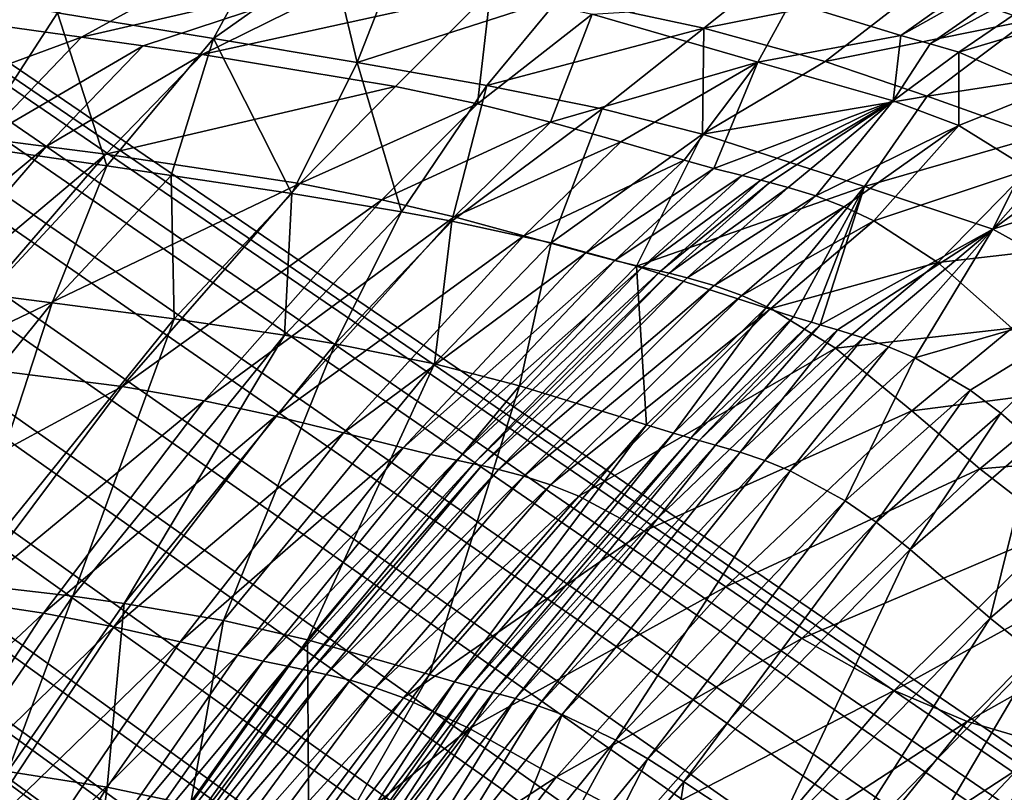
# Model space of a CAD drawing. Units: inches. Extents: x -10.6 to 14.7, y -14 to 11.6.
# Drawn here: x -6.3 to -4.3, y 6.9 to 8.5 of the extents above; entities that cross this region are included whole.
import ezdxf

# ---------------------------------------------------------------- set-up
doc = ezdxf.new("R2010")
doc.units = ezdxf.units.IN
doc.header["$MEASUREMENT"] = 0
doc.layers.add('SEAT-BASEWOOD', color=5, linetype='Continuous')
doc.layers.add('SEAT-SEAT', color=5, linetype='Continuous')

msp = doc.modelspace()

# ---------------------------------------------------------------- linework, layer by layer
at = {"layer": 'SEAT-BASEWOOD'}
for points in [[(-7.9185, 9.3368, 0.6504), (-3.1179, 6.0409, 17.551), (-3.3321, 6.0122, 17.5734), (-8.0959, 9.3084, 0.6951)], [(-7.7442, 9.3084, 0.5951), (-2.9081, 6.0051, 17.5077), (-3.1179, 6.0409, 17.551), (-7.9185, 9.3368, 0.6504)], [(-8.0959, 9.3084, 0.6951), (-3.3321, 6.0122, 17.5734), (-3.53, 5.9224, 17.5732), (-8.2589, 9.2259, 0.7249)], [(-7.5899, 9.2259, 0.5346), (-2.7236, 5.9074, 17.4476), (-2.9081, 6.0051, 17.5077), (-7.7442, 9.3084, 0.5951)], [(-8.2589, 9.2259, 0.7249), (-3.53, 5.9224, 17.5732), (-3.6931, 5.7806, 17.5504), (-8.3915, 9.0974, 0.7368)], [(-7.4708, 9.0974, 0.475), (-2.5834, 5.7573, 17.3768), (-2.7236, 5.9074, 17.4476), (-7.5899, 9.2259, 0.5346)], [(-8.3915, 9.0974, 0.7368), (-3.6931, 5.7806, 17.5504), (-3.8061, 5.6, 17.5073), (-8.4809, 8.9355, 0.7297)], [(-7.3985, 8.9355, 0.4219), (-2.5019, 5.5702, 17.3024), (-2.5834, 5.7573, 17.3768), (-7.4708, 9.0974, 0.475)], [(-8.4809, 8.9355, 0.7297), (-3.8061, 5.6, 17.5073), (-3.8578, 5.3976, 17.4478), (-8.5183, 8.756, 0.7042)], [(-7.3802, 8.756, 0.3806), (-2.4867, 5.3652, 17.2321), (-2.5019, 5.5702, 17.3024), (-7.3985, 8.9355, 0.4219)], [(-3.8427, 5.1926, 17.3774), (-8.4999, 8.5765, 0.663), (-8.5183, 8.756, 0.7042), (-3.8578, 5.3976, 17.4478)], [(-2.4867, 5.3652, 17.2321), (-7.3802, 8.756, 0.3806), (-7.4175, 8.5765, 0.3551), (-2.5385, 5.1627, 17.1725)], [(-3.7611, 5.0055, 17.3031), (-8.4276, 8.4146, 0.6099), (-8.4999, 8.5765, 0.663), (-3.8427, 5.1926, 17.3774)], [(-2.5385, 5.1627, 17.1725), (-7.4175, 8.5765, 0.3551), (-7.5069, 8.4146, 0.348), (-2.6515, 4.9822, 17.1294)], [(-3.621, 4.8554, 17.2322), (-8.3085, 8.2861, 0.5502), (-8.4276, 8.4146, 0.6099), (-3.7611, 5.0055, 17.3031)], [(-2.6515, 4.9822, 17.1294), (-7.5069, 8.4146, 0.348), (-7.6396, 8.2861, 0.36), (-2.8145, 4.8404, 17.1067)], [(-3.4365, 4.7577, 17.1722), (-8.1543, 8.2035, 0.4897), (-8.3085, 8.2861, 0.5502), (-3.621, 4.8554, 17.2322)], [(-2.8145, 4.8404, 17.1067), (-7.6396, 8.2861, 0.36), (-7.8026, 8.2035, 0.3897), (-3.0124, 4.7506, 17.1064)], [(-3.2266, 4.7218, 17.1289), (-7.9799, 8.1751, 0.4344), (-8.1543, 8.2035, 0.4897), (-3.4365, 4.7577, 17.1722)], [(-3.0124, 4.7506, 17.1064), (-7.8026, 8.2035, 0.3897), (-7.9799, 8.1751, 0.4344), (-3.2266, 4.7218, 17.1289)]]:
    msp.add_3dface(points, dxfattribs=at)
at = {"layer": 'SEAT-SEAT'}
for points in [[(-3.8145, 8.7692, 23.9631), (-4.4657, 8.551, 24.8135), (-4.2524, 8.4754, 23.9828)], [(-4.5154, 8.4445, 22.8772), (-4.7432, 8.5143, 23.8736), (-4.1427, 8.7096, 22.8849)], [(-4.0796, 8.6896, 22.6105), (-4.5154, 8.4445, 22.8772), (-4.1427, 8.7096, 22.8849)], [(-4.4549, 8.4277, 22.5977), (-4.5154, 8.4445, 22.8772), (-4.0796, 8.6896, 22.6105)], [(-4.0174, 8.6686, 22.3367), (-4.4549, 8.4277, 22.5977), (-4.0796, 8.6896, 22.6105)], [(-4.3952, 8.4101, 22.3192), (-4.4549, 8.4277, 22.5977), (-4.0174, 8.6686, 22.3367)], [(-3.8311, 8.579, 21.5101), (-4.3952, 8.4101, 22.3192), (-4.0174, 8.6686, 22.3367)], [(-6.4837, 8.4794, 28.4354), (-5.8761, 8.6254, 27.2686), (-6.212, 8.4411, 27.6755)], [(-5.8306, 8.636, 28.4269), (-6.2615, 8.4919, 29.1124), (-5.9384, 8.4381, 28.2161)], [(-6.212, 8.4411, 27.6755), (-5.8761, 8.6254, 27.2686), (-5.6061, 8.5812, 26.4685)], [(-5.8306, 8.636, 28.4269), (-5.9384, 8.4381, 28.2161), (-5.6944, 8.6115, 28.0449)], [(-4.7176, 8.6243, 25.6901), (-5.2212, 8.5241, 26.6647), (-4.9236, 8.46, 25.7213)], [(-4.9236, 8.46, 25.7213), (-4.4657, 8.551, 24.8135), (-4.7176, 8.6243, 25.6901)], [(-5.6944, 8.6115, 28.0449), (-5.9384, 8.4381, 28.2161), (-5.6413, 8.3886, 27.3661)], [(-5.5634, 8.5879, 27.6723), (-5.6944, 8.6115, 28.0449), (-5.6413, 8.3886, 27.3661)], [(-5.5634, 8.5879, 27.6723), (-5.6413, 8.3886, 27.3661), (-5.2212, 8.5241, 26.6647)], [(-6.212, 8.4411, 27.6755), (-5.6061, 8.5812, 26.4685), (-6.0841, 8.423, 27.3092)], [(-6.0841, 8.423, 27.3092), (-5.6061, 8.5812, 26.4685), (-5.9617, 8.4052, 26.9513)], [(-5.6061, 8.5812, 26.4685), (-5.3653, 8.5365, 25.7086), (-5.9617, 8.4052, 26.9513)], [(-4.2135, 8.3317, 21.4811), (-4.3952, 8.4101, 22.3192), (-3.8311, 8.579, 21.5101)], [(-6.6039, 8.5494, 30.0441), (-6.4412, 8.2157, 28.9492), (-6.2615, 8.4919, 29.1124)], [(-4.9236, 8.46, 25.7213), (-4.672, 8.3906, 24.833), (-4.4657, 8.551, 24.8135)], [(-4.4657, 8.551, 24.8135), (-4.672, 8.3906, 24.833), (-4.2524, 8.4754, 23.9828)], [(-5.9617, 8.4052, 26.9513), (-5.3653, 8.5365, 25.7086), (-5.5617, 8.3393, 25.7034)], [(-5.2212, 8.5241, 26.6647), (-5.6413, 8.3886, 27.3661), (-5.3726, 8.3411, 26.5604)], [(-5.5617, 8.3393, 25.7034), (-5.3653, 8.5365, 25.7086), (-5.3918, 8.3034, 25.1121)], [(-5.3918, 8.3034, 25.1121), (-5.3653, 8.5365, 25.7086), (-5.1548, 8.4885, 24.9835)], [(-5.2212, 8.5241, 26.6647), (-5.3726, 8.3411, 26.5604), (-4.9236, 8.46, 25.7213)], [(-4.8114, 8.3891, 23.6159), (-5.1548, 8.4885, 24.9835), (-4.7432, 8.5143, 23.8736)], [(-4.5154, 8.4445, 22.8772), (-4.8114, 8.3891, 23.6159), (-4.7432, 8.5143, 23.8736)], [(-6.2615, 8.4919, 29.1124), (-6.4412, 8.2157, 28.9492), (-6.1596, 8.1745, 28.1664)], [(-6.2615, 8.4919, 29.1124), (-6.1596, 8.1745, 28.1664), (-5.9384, 8.4381, 28.2161)], [(-5.2411, 8.2654, 24.5389), (-5.3918, 8.3034, 25.1121), (-5.1548, 8.4885, 24.9835)], [(-5.2411, 8.2654, 24.5389), (-5.1548, 8.4885, 24.9835), (-4.8114, 8.3891, 23.6159)], [(-6.212, 8.4411, 27.6755), (-6.6875, 8.2661, 28.4886), (-6.4837, 8.4794, 28.4354)], [(-4.9236, 8.46, 25.7213), (-5.3726, 8.3411, 26.5604), (-5.1337, 8.2927, 25.7943)], [(-4.9236, 8.46, 25.7213), (-5.1337, 8.2927, 25.7943), (-4.9258, 8.2405, 25.0628)], [(-4.9258, 8.2405, 25.0628), (-4.672, 8.3906, 24.833), (-4.9236, 8.46, 25.7213)], [(-4.2524, 8.4754, 23.9828), (-4.672, 8.3906, 24.833), (-4.4607, 8.3188, 23.9904)], [(-4.2524, 8.4754, 23.9828), (-4.4607, 8.3188, 23.9904), (-4.0167, 8.3872, 22.9578)], [(-6.4135, 8.2316, 27.7249), (-6.6875, 8.2661, 28.4886), (-6.212, 8.4411, 27.6755)], [(-6.0841, 8.423, 27.3092), (-6.4135, 8.2316, 27.7249), (-6.212, 8.4411, 27.6755)], [(-4.5312, 8.3096, 22.3192), (-4.8114, 8.3891, 23.6159), (-4.5154, 8.4445, 22.8772)], [(-4.4549, 8.4277, 22.5977), (-4.5312, 8.3096, 22.3192), (-4.5154, 8.4445, 22.8772)], [(-6.0841, 8.423, 27.3092), (-6.2847, 8.2151, 27.3566), (-6.4135, 8.2316, 27.7249)], [(-6.0841, 8.423, 27.3092), (-5.9617, 8.4052, 26.9513), (-6.2847, 8.2151, 27.3566)], [(-5.9384, 8.4381, 28.2161), (-6.1596, 8.1745, 28.1664), (-6.0264, 8.155, 27.7885)], [(-5.9384, 8.4381, 28.2161), (-6.0264, 8.155, 27.7885), (-5.7766, 8.1173, 27.0583)], [(-5.7766, 8.1173, 27.0583), (-5.6413, 8.3886, 27.3661), (-5.9384, 8.4381, 28.2161)], [(-4.3952, 8.4101, 22.3192), (-4.5312, 8.3096, 22.3192), (-4.4549, 8.4277, 22.5977)], [(-6.2847, 8.2151, 27.3566), (-5.9617, 8.4052, 26.9513), (-6.1615, 8.1989, 26.9966)], [(-5.9617, 8.4052, 26.9513), (-5.5617, 8.3393, 25.7034), (-6.1615, 8.1989, 26.9966)], [(-4.3952, 8.4101, 22.3192), (-4.3955, 8.2584, 21.6783), (-4.5312, 8.3096, 22.3192)], [(-4.2135, 8.3317, 21.4811), (-4.3955, 8.2584, 21.6783), (-4.3952, 8.4101, 22.3192)], [(-5.7766, 8.1173, 27.0583), (-5.5496, 8.0797, 26.3591), (-5.6413, 8.3886, 27.3661)], [(-5.5496, 8.0797, 26.3591), (-5.3726, 8.3411, 26.5604), (-5.6413, 8.3886, 27.3661)], [(-5.0949, 8.2242, 23.9317), (-5.2411, 8.2654, 24.5389), (-4.8114, 8.3891, 23.6159)], [(-4.8114, 8.3891, 23.6159), (-4.9639, 8.1862, 23.3404), (-5.0949, 8.2242, 23.9317)], [(-4.8114, 8.3891, 23.6159), (-4.9028, 8.1694, 23.0499), (-4.9639, 8.1862, 23.3404)], [(-4.9258, 8.2405, 25.0628), (-4.4607, 8.3188, 23.9904), (-4.672, 8.3906, 24.833)], [(-4.5312, 8.3096, 22.3192), (-4.9028, 8.1694, 23.0499), (-4.8114, 8.3891, 23.6159)], [(-4.0167, 8.3872, 22.9578), (-4.4607, 8.3188, 23.9904), (-4.2294, 8.2363, 22.9519)], [(-6.1615, 8.1989, 26.9966), (-5.5617, 8.3393, 25.7034), (-5.7599, 8.1382, 25.7377)], [(-5.3918, 8.3034, 25.1121), (-5.7599, 8.1382, 25.7377), (-5.5617, 8.3393, 25.7034)], [(-5.445, 8.0603, 26.0198), (-5.3726, 8.3411, 26.5604), (-5.5496, 8.0797, 26.3591)], [(-5.445, 8.0603, 26.0198), (-5.1337, 8.2927, 25.7943), (-5.3726, 8.3411, 26.5604)], [(-4.5909, 8.1317, 23.6861), (-4.4607, 8.3188, 23.9904), (-4.9258, 8.2405, 25.0628)], [(-4.4607, 8.3188, 23.9904), (-4.5909, 8.1317, 23.6861), (-4.2294, 8.2363, 22.9519)], [(-4.2135, 8.3317, 21.4811), (-4.2497, 8.1682, 21.0292), (-4.3955, 8.2584, 21.6783)], [(-5.5901, 8.1046, 25.1381), (-5.7599, 8.1382, 25.7377), (-5.3918, 8.3034, 25.1121)], [(-5.5901, 8.1046, 25.1381), (-5.3918, 8.3034, 25.1121), (-5.2411, 8.2654, 24.5389)], [(-4.8439, 8.1545, 22.7623), (-4.9028, 8.1694, 23.0499), (-4.5312, 8.3096, 22.3192)], [(-4.8056, 8.145, 22.5718), (-4.8439, 8.1545, 22.7623), (-4.5312, 8.3096, 22.3192)], [(-4.8056, 8.145, 22.5718), (-4.5312, 8.3096, 22.3192), (-4.7865, 8.1402, 22.4768)], [(-4.7865, 8.1402, 22.4768), (-4.5312, 8.3096, 22.3192), (-4.7485, 8.1301, 22.2873)], [(-4.7485, 8.1301, 22.2873), (-4.5312, 8.3096, 22.3192), (-4.6912, 8.1125, 22.0036)], [(-4.6912, 8.1125, 22.0036), (-4.5312, 8.3096, 22.3192), (-4.3955, 8.2584, 21.6783)], [(-5.2397, 8.0156, 25.3056), (-5.1337, 8.2927, 25.7943), (-5.445, 8.0603, 26.0198)], [(-5.2397, 8.0156, 25.3056), (-4.9258, 8.2405, 25.0628), (-5.1337, 8.2927, 25.7943)], [(-5.4402, 8.0689, 24.5547), (-5.5901, 8.1046, 25.1381), (-5.2411, 8.2654, 24.5389)], [(-5.4402, 8.0689, 24.5547), (-5.2411, 8.2654, 24.5389), (-5.0949, 8.2242, 23.9317)], [(-4.6912, 8.1125, 22.0036), (-4.3955, 8.2584, 21.6783), (-4.6326, 8.0902, 21.7197)], [(-4.6326, 8.0902, 21.7197), (-4.3955, 8.2584, 21.6783), (-4.5717, 8.0611, 21.4347)], [(-4.3955, 8.2584, 21.6783), (-4.2497, 8.1682, 21.0292), (-4.5717, 8.0611, 21.4347)], [(-5.0628, 7.9672, 24.6167), (-4.9258, 8.2405, 25.0628), (-5.2397, 8.0156, 25.3056)], [(-4.9258, 8.2405, 25.0628), (-5.0628, 7.9672, 24.6167), (-4.5909, 8.1317, 23.6861)], [(-4.2294, 8.2363, 22.9519), (-4.5909, 8.1317, 23.6861), (-4.3249, 8.0436, 22.3964)], [(-4.2294, 8.2363, 22.9519), (-4.3249, 8.0436, 22.3964), (-4.1718, 8.2171, 22.6761)], [(-6.2847, 8.2151, 27.3566), (-6.788, 7.7955, 27.8184), (-6.4135, 8.2316, 27.7249)], [(-6.2847, 8.2151, 27.3566), (-6.6572, 7.7823, 27.4472), (-6.788, 7.7955, 27.8184)], [(-6.2847, 8.2151, 27.3566), (-6.1615, 8.1989, 26.9966), (-6.6572, 7.7823, 27.4472)], [(-6.4073, 7.9083, 28.233), (-6.1596, 8.1745, 28.1664), (-6.4412, 8.2157, 28.9492)], [(-5.0949, 8.2242, 23.9317), (-5.2958, 8.0301, 23.9352), (-5.4402, 8.0689, 24.5547)], [(-5.0949, 8.2242, 23.9317), (-4.9639, 8.1862, 23.3404), (-5.2958, 8.0301, 23.9352)], [(-4.1718, 8.2171, 22.6761), (-4.3249, 8.0436, 22.3964), (-4.1152, 8.1973, 22.4023)], [(-6.6572, 7.7823, 27.4472), (-6.1615, 8.1989, 26.9966), (-6.5322, 7.7691, 27.0838)], [(-6.1615, 8.1989, 26.9966), (-5.7599, 8.1382, 25.7377), (-6.5322, 7.7691, 27.0838)], [(-4.1152, 8.1973, 22.4023), (-4.3249, 8.0436, 22.3964), (-4.0027, 8.1477, 21.8569)], [(-6.4073, 7.9083, 28.233), (-6.2727, 7.8912, 27.8527), (-6.1596, 8.1745, 28.1664)], [(-6.1596, 8.1745, 28.1664), (-6.2727, 7.8912, 27.8527), (-6.0264, 8.155, 27.7885)], [(-4.9639, 8.1862, 23.3404), (-5.1673, 7.9946, 23.3317), (-5.2958, 8.0301, 23.9352)], [(-4.9028, 8.1694, 23.0499), (-5.1673, 7.9946, 23.3317), (-4.9639, 8.1862, 23.3404)], [(-6.2727, 7.8912, 27.8527), (-6.0202, 7.8577, 27.1173), (-6.0264, 8.155, 27.7885)], [(-5.7766, 8.1173, 27.0583), (-6.0264, 8.155, 27.7885), (-6.0202, 7.8577, 27.1173)], [(-5.1077, 7.979, 23.0355), (-5.1673, 7.9946, 23.3317), (-4.9028, 8.1694, 23.0499)], [(-5.1077, 7.979, 23.0355), (-4.9028, 8.1694, 23.0499), (-4.8439, 8.1545, 22.7623)], [(-5.0505, 7.9652, 22.7427), (-5.1077, 7.979, 23.0355), (-4.8439, 8.1545, 22.7623)], [(-5.0505, 7.9652, 22.7427), (-4.8439, 8.1545, 22.7623), (-4.8056, 8.145, 22.5718)], [(-4.5717, 8.0611, 21.4347), (-4.2497, 8.1682, 21.0292), (-4.4392, 7.9744, 20.8581)], [(-4.2497, 8.1682, 21.0292), (-4.0838, 8.0156, 20.3632), (-4.4392, 7.9744, 20.8581)], [(-6.1274, 7.7177, 25.8054), (-6.5322, 7.7691, 27.0838), (-5.7599, 8.1382, 25.7377)], [(-6.1274, 7.7177, 25.8054), (-5.7599, 8.1382, 25.7377), (-5.5901, 8.1046, 25.1381)], [(-5.0133, 7.9566, 22.5491), (-5.0505, 7.9652, 22.7427), (-4.8056, 8.145, 22.5718)], [(-4.7865, 8.1402, 22.4768), (-5.0133, 7.9566, 22.5491), (-4.8056, 8.145, 22.5718)], [(-4.9948, 7.9523, 22.4526), (-5.0133, 7.9566, 22.5491), (-4.7865, 8.1402, 22.4768)], [(-4.7865, 8.1402, 22.4768), (-4.7485, 8.1301, 22.2873), (-4.9948, 7.9523, 22.4526)], [(-4.0027, 8.1477, 21.8569), (-4.3249, 8.0436, 22.3964), (-4.064, 7.8993, 21.1355)], [(-5.7766, 8.1173, 27.0583), (-6.0202, 7.8577, 27.1173), (-5.7914, 7.8238, 26.4112)], [(-5.7914, 7.8238, 26.4112), (-5.5496, 8.0797, 26.3591), (-5.7766, 8.1173, 27.0583)], [(-4.5909, 8.1317, 23.6861), (-5.0628, 7.9672, 24.6167), (-4.7953, 7.8807, 23.4053)], [(-4.9948, 7.9523, 22.4526), (-4.7485, 8.1301, 22.2873), (-4.9579, 7.9431, 22.2603)], [(-4.6912, 8.1125, 22.0036), (-4.9579, 7.9431, 22.2603), (-4.7485, 8.1301, 22.2873)], [(-4.5909, 8.1317, 23.6861), (-4.7953, 7.8807, 23.4053), (-4.7375, 7.8621, 23.1137)], [(-4.7004, 7.8508, 22.9216), (-4.5909, 8.1317, 23.6861), (-4.7375, 7.8621, 23.1137)], [(-4.6822, 7.8454, 22.8262), (-4.5909, 8.1317, 23.6861), (-4.7004, 7.8508, 22.9216)], [(-4.5909, 8.1317, 23.6861), (-4.6822, 7.8454, 22.8262), (-4.3249, 8.0436, 22.3964)], [(-5.958, 7.6883, 25.1889), (-6.1274, 7.7177, 25.8054), (-5.5901, 8.1046, 25.1381)], [(-5.958, 7.6883, 25.1889), (-5.5901, 8.1046, 25.1381), (-5.4402, 8.0689, 24.5547)], [(-4.9021, 7.927, 21.9726), (-4.9579, 7.9431, 22.2603), (-4.6912, 8.1125, 22.0036)], [(-4.6326, 8.0902, 21.7197), (-4.9021, 7.927, 21.9726), (-4.6912, 8.1125, 22.0036)], [(-5.7914, 7.8238, 26.4112), (-5.6863, 7.8061, 26.0676), (-5.5496, 8.0797, 26.3591)], [(-5.5496, 8.0797, 26.3591), (-5.6863, 7.8061, 26.0676), (-5.445, 8.0603, 26.0198)], [(-4.6326, 8.0902, 21.7197), (-4.8447, 7.9063, 21.6852), (-4.9021, 7.927, 21.9726)], [(-4.6326, 8.0902, 21.7197), (-4.5717, 8.0611, 21.4347), (-4.8447, 7.9063, 21.6852)], [(-5.4402, 8.0689, 24.5547), (-5.8099, 7.6566, 24.5836), (-5.958, 7.6883, 25.1889)], [(-5.4402, 8.0689, 24.5547), (-5.2958, 8.0301, 23.9352), (-5.8099, 7.6566, 24.5836)], [(-5.445, 8.0603, 26.0198), (-5.6863, 7.8061, 26.0676), (-5.4807, 7.7648, 25.341)], [(-5.445, 8.0603, 26.0198), (-5.4807, 7.7648, 25.341), (-5.2397, 8.0156, 25.3056)], [(-4.8447, 7.9063, 21.6852), (-4.5717, 8.0611, 21.4347), (-4.7845, 7.8791, 21.3971)], [(-4.5717, 8.0611, 21.4347), (-4.4392, 7.9744, 20.8581), (-4.7845, 7.8791, 21.3971)], [(-4.3249, 8.0436, 22.3964), (-4.6822, 7.8454, 22.8262), (-4.6464, 7.835, 22.6366)], [(-4.3249, 8.0436, 22.3964), (-4.6464, 7.835, 22.6366), (-4.5935, 7.8187, 22.3545)], [(-4.5407, 7.8, 22.0743), (-4.3249, 8.0436, 22.3964), (-4.5935, 7.8187, 22.3545)], [(-4.4868, 7.777, 21.7952), (-4.3249, 8.0436, 22.3964), (-4.5407, 7.8, 22.0743)], [(-4.3249, 8.0436, 22.3964), (-4.4868, 7.777, 21.7952), (-4.064, 7.8993, 21.1355)], [(-5.2958, 8.0301, 23.9352), (-5.669, 7.6221, 23.9372), (-5.8099, 7.6566, 24.5836)], [(-5.1673, 7.9946, 23.3317), (-5.669, 7.6221, 23.9372), (-5.2958, 8.0301, 23.9352)], [(-5.2397, 8.0156, 25.3056), (-5.4807, 7.7648, 25.341), (-5.3048, 7.7195, 24.6357)], [(-5.2397, 8.0156, 25.3056), (-5.3048, 7.7195, 24.6357), (-5.0628, 7.9672, 24.6167)], [(-4.4392, 7.9744, 20.8581), (-4.0838, 8.0156, 20.3632), (-4.2858, 7.8383, 20.2692)], [(-5.5455, 7.5906, 23.3065), (-5.669, 7.6221, 23.9372), (-5.1673, 7.9946, 23.3317)], [(-5.5455, 7.5906, 23.3065), (-5.1673, 7.9946, 23.3317), (-5.1077, 7.979, 23.0355)], [(-5.489, 7.5769, 22.9976), (-5.5455, 7.5906, 23.3065), (-5.1077, 7.979, 23.0355)], [(-5.489, 7.5769, 22.9976), (-5.1077, 7.979, 23.0355), (-5.0505, 7.9652, 22.7427)], [(-4.7845, 7.8791, 21.3971), (-4.4392, 7.9744, 20.8581), (-4.651, 7.7973, 20.8151)], [(-4.4392, 7.9744, 20.8581), (-4.2858, 7.8383, 20.2692), (-4.651, 7.7973, 20.8151)], [(-5.4353, 7.565, 22.693), (-5.489, 7.5769, 22.9976), (-5.0505, 7.9652, 22.7427)], [(-5.0133, 7.9566, 22.5491), (-5.4353, 7.565, 22.693), (-5.0505, 7.9652, 22.7427)], [(-5.4005, 7.5577, 22.4922), (-5.4353, 7.565, 22.693), (-5.0133, 7.9566, 22.5491)], [(-4.9948, 7.9523, 22.4526), (-5.4005, 7.5577, 22.4922), (-5.0133, 7.9566, 22.5491)], [(-5.3832, 7.554, 22.3923), (-5.4005, 7.5577, 22.4922), (-4.9948, 7.9523, 22.4526)], [(-4.9948, 7.9523, 22.4526), (-4.9579, 7.9431, 22.2603), (-5.3832, 7.554, 22.3923)], [(-5.0628, 7.9672, 24.6167), (-5.3048, 7.7195, 24.6357), (-5.0423, 7.6384, 23.3907)], [(-5.0628, 7.9672, 24.6167), (-5.0423, 7.6384, 23.3907), (-4.7953, 7.8807, 23.4053)], [(-5.3832, 7.554, 22.3923), (-4.9579, 7.9431, 22.2603), (-5.3487, 7.5461, 22.1935)], [(-4.9021, 7.927, 21.9726), (-5.3487, 7.5461, 22.1935), (-4.9579, 7.9431, 22.2603)], [(-5.296, 7.5323, 21.897), (-5.3487, 7.5461, 22.1935), (-4.9021, 7.927, 21.9726)], [(-4.8447, 7.9063, 21.6852), (-5.296, 7.5323, 21.897), (-4.9021, 7.927, 21.9726)], [(-6.4073, 7.9083, 28.233), (-6.72, 7.3362, 27.9713), (-6.2727, 7.8912, 27.8527)], [(-6.72, 7.3362, 27.9713), (-6.4622, 7.3107, 27.2284), (-6.2727, 7.8912, 27.8527)], [(-6.2727, 7.8912, 27.8527), (-6.4622, 7.3107, 27.2284), (-6.0202, 7.8577, 27.1173)], [(-4.8447, 7.9063, 21.6852), (-5.241, 7.5145, 21.6017), (-5.296, 7.5323, 21.897)], [(-4.8447, 7.9063, 21.6852), (-4.7845, 7.8791, 21.3971), (-5.241, 7.5145, 21.6017)], [(-4.064, 7.8993, 21.1355), (-4.4868, 7.777, 21.7952), (-4.3717, 7.7101, 21.2364)], [(-4.064, 7.8993, 21.1355), (-4.3717, 7.7101, 21.2364), (-4.3085, 7.6623, 20.9549)], [(-4.3085, 7.6623, 20.9549), (-4.24, 7.6023, 20.6707), (-4.064, 7.8993, 21.1355)], [(-5.241, 7.5145, 21.6017), (-4.7845, 7.8791, 21.3971), (-5.1821, 7.4907, 21.3065)], [(-4.7845, 7.8791, 21.3971), (-4.651, 7.7973, 20.8151), (-5.1821, 7.4907, 21.3065)], [(-4.7953, 7.8807, 23.4053), (-5.0423, 7.6384, 23.3907), (-4.9863, 7.6212, 23.0913)], [(-4.7375, 7.8621, 23.1137), (-4.7953, 7.8807, 23.4053), (-4.9863, 7.6212, 23.0913)], [(-6.2298, 7.2834, 26.5113), (-6.0202, 7.8577, 27.1173), (-6.4622, 7.3107, 27.2284)], [(-5.7914, 7.8238, 26.4112), (-6.0202, 7.8577, 27.1173), (-6.2298, 7.2834, 26.5113)], [(-4.7375, 7.8621, 23.1137), (-4.9863, 7.6212, 23.0913), (-4.9506, 7.6108, 22.8944)], [(-4.7004, 7.8508, 22.9216), (-4.7375, 7.8621, 23.1137), (-4.9506, 7.6108, 22.8944)], [(-4.9332, 7.6059, 22.7968), (-4.7004, 7.8508, 22.9216), (-4.9506, 7.6108, 22.8944)], [(-4.6822, 7.8454, 22.8262), (-4.7004, 7.8508, 22.9216), (-4.9332, 7.6059, 22.7968)], [(-4.8989, 7.5963, 22.6028), (-4.6822, 7.8454, 22.8262), (-4.9332, 7.6059, 22.7968)], [(-4.6464, 7.835, 22.6366), (-4.6822, 7.8454, 22.8262), (-4.8989, 7.5963, 22.6028)], [(-4.6464, 7.835, 22.6366), (-4.8989, 7.5963, 22.6028), (-4.8481, 7.5815, 22.3149)], [(-4.5935, 7.8187, 22.3545), (-4.6464, 7.835, 22.6366), (-4.8481, 7.5815, 22.3149)], [(-4.651, 7.7973, 20.8151), (-4.2858, 7.8383, 20.2692), (-4.4925, 7.6677, 20.2219)], [(-4.1539, 7.7109, 19.8356), (-4.4925, 7.6677, 20.2219), (-4.2858, 7.8383, 20.2692)], [(-5.7914, 7.8238, 26.4112), (-6.2298, 7.2834, 26.5113), (-6.1236, 7.2686, 26.16)], [(-6.1236, 7.2686, 26.16), (-5.6863, 7.8061, 26.0676), (-5.7914, 7.8238, 26.4112)], [(-4.5935, 7.8187, 22.3545), (-4.8481, 7.5815, 22.3149), (-4.7972, 7.5644, 22.0295)], [(-4.5407, 7.8, 22.0743), (-4.5935, 7.8187, 22.3545), (-4.7972, 7.5644, 22.0295)], [(-6.1236, 7.2686, 26.16), (-5.9176, 7.2332, 25.4092), (-5.6863, 7.8061, 26.0676)], [(-5.6863, 7.8061, 26.0676), (-5.9176, 7.2332, 25.4092), (-5.4807, 7.7648, 25.341)], [(-5.1821, 7.4907, 21.3065), (-4.651, 7.7973, 20.8151), (-5.0468, 7.4183, 20.7126)], [(-4.651, 7.7973, 20.8151), (-4.4925, 7.6677, 20.2219), (-5.0468, 7.4183, 20.7126)], [(-4.7449, 7.5433, 21.7458), (-4.5407, 7.8, 22.0743), (-4.7972, 7.5644, 22.0295)], [(-4.4868, 7.777, 21.7952), (-4.5407, 7.8, 22.0743), (-4.7449, 7.5433, 21.7458)], [(-6.8669, 7.3173, 27.1642), (-6.5322, 7.7691, 27.0838), (-6.1274, 7.7177, 25.8054)], [(-4.6309, 7.4813, 21.1794), (-4.4868, 7.777, 21.7952), (-4.7449, 7.5433, 21.7458)], [(-4.3717, 7.7101, 21.2364), (-4.4868, 7.777, 21.7952), (-4.6309, 7.4813, 21.1794)], [(-5.4807, 7.7648, 25.341), (-5.9176, 7.2332, 25.4092), (-5.7438, 7.1935, 24.6695)], [(-5.4807, 7.7648, 25.341), (-5.7438, 7.1935, 24.6695), (-5.3048, 7.7195, 24.6357)], [(-6.4593, 7.274, 25.8696), (-6.8669, 7.3173, 27.1642), (-6.1274, 7.7177, 25.8054)], [(-6.4593, 7.274, 25.8696), (-6.1274, 7.7177, 25.8054), (-5.958, 7.6883, 25.1889)], [(-5.3048, 7.7195, 24.6357), (-5.7438, 7.1935, 24.6695), (-5.4916, 7.1215, 23.35)], [(-5.3048, 7.7195, 24.6357), (-5.4916, 7.1215, 23.35), (-5.0423, 7.6384, 23.3907)], [(-4.6309, 7.4813, 21.1794), (-4.5668, 7.4366, 20.8948), (-4.3717, 7.7101, 21.2364)], [(-4.3085, 7.6623, 20.9549), (-4.3717, 7.7101, 21.2364), (-4.5668, 7.4366, 20.8948)], [(-4.3521, 7.5471, 19.7854), (-4.4925, 7.6677, 20.2219), (-4.1539, 7.7109, 19.8356)], [(-4.0058, 7.5762, 19.4322), (-4.3521, 7.5471, 19.7854), (-4.1539, 7.7109, 19.8356)], [(-5.958, 7.6883, 25.1889), (-6.2906, 7.2483, 25.2366), (-6.4593, 7.274, 25.8696)], [(-5.958, 7.6883, 25.1889), (-5.8099, 7.6566, 24.5836), (-6.2906, 7.2483, 25.2366)], [(-5.0468, 7.4183, 20.7126), (-4.4925, 7.6677, 20.2219), (-4.8781, 7.3027, 20.1097)], [(-4.3521, 7.5471, 19.7854), (-4.8781, 7.3027, 20.1097), (-4.4925, 7.6677, 20.2219)], [(-5.8099, 7.6566, 24.5836), (-6.1445, 7.2202, 24.6088), (-6.2906, 7.2483, 25.2366)], [(-5.669, 7.6221, 23.9372), (-6.1445, 7.2202, 24.6088), (-5.8099, 7.6566, 24.5836)], [(-4.5668, 7.4366, 20.8948), (-4.4963, 7.3803, 20.6079), (-4.3085, 7.6623, 20.9549)], [(-4.3085, 7.6623, 20.9549), (-4.4963, 7.3803, 20.6079), (-4.24, 7.6023, 20.6707)], [(-5.0423, 7.6384, 23.3907), (-5.4916, 7.1215, 23.35), (-5.4395, 7.1062, 23.0331)], [(-5.0423, 7.6384, 23.3907), (-5.4395, 7.1062, 23.0331), (-4.9863, 7.6212, 23.0913)], [(-6.0073, 7.1894, 23.9339), (-6.1445, 7.2202, 24.6088), (-5.669, 7.6221, 23.9372)], [(-6.0073, 7.1894, 23.9339), (-5.669, 7.6221, 23.9372), (-5.5455, 7.5906, 23.3065)], [(-4.9863, 7.6212, 23.0913), (-5.4395, 7.1062, 23.0331), (-5.4066, 7.097, 22.8253)], [(-4.9506, 7.6108, 22.8944), (-4.9863, 7.6212, 23.0913), (-5.4066, 7.097, 22.8253)], [(-4.9506, 7.6108, 22.8944), (-5.4066, 7.097, 22.8253), (-5.3906, 7.0927, 22.7225)], [(-4.9332, 7.6059, 22.7968), (-4.9506, 7.6108, 22.8944), (-5.3906, 7.0927, 22.7225)], [(-5.3593, 7.0843, 22.5188), (-4.9332, 7.6059, 22.7968), (-5.3906, 7.0927, 22.7225)], [(-4.8989, 7.5963, 22.6028), (-4.9332, 7.6059, 22.7968), (-5.3593, 7.0843, 22.5188)], [(-5.8891, 7.1612, 23.2739), (-6.0073, 7.1894, 23.9339), (-5.5455, 7.5906, 23.3065)], [(-5.8891, 7.1612, 23.2739), (-5.5455, 7.5906, 23.3065), (-5.489, 7.5769, 22.9976)], [(-5.313, 7.0714, 22.2175), (-4.8989, 7.5963, 22.6028), (-5.3593, 7.0843, 22.5188)], [(-4.8481, 7.5815, 22.3149), (-4.8989, 7.5963, 22.6028), (-5.313, 7.0714, 22.2175)], [(-4.3308, 7.238, 20.0377), (-4.24, 7.6023, 20.6707), (-4.4963, 7.3803, 20.6079)], [(-4.0841, 7.4502, 20.105), (-4.24, 7.6023, 20.6707), (-4.3308, 7.238, 20.0377)], [(-5.8358, 7.149, 22.9511), (-5.8891, 7.1612, 23.2739), (-5.489, 7.5769, 22.9976)], [(-5.4353, 7.565, 22.693), (-5.8358, 7.149, 22.9511), (-5.489, 7.5769, 22.9976)], [(-5.7856, 7.1384, 22.6337), (-5.8358, 7.149, 22.9511), (-5.4353, 7.565, 22.693)], [(-5.4005, 7.5577, 22.4922), (-5.7856, 7.1384, 22.6337), (-5.4353, 7.565, 22.693)], [(-4.8481, 7.5815, 22.3149), (-5.313, 7.0714, 22.2175), (-5.266, 7.0567, 21.9202)], [(-4.7972, 7.5644, 22.0295), (-4.8481, 7.5815, 22.3149), (-5.266, 7.0567, 21.9202)], [(-4.7972, 7.5644, 22.0295), (-5.266, 7.0567, 21.9202), (-5.2169, 7.0386, 21.626)], [(-4.7449, 7.5433, 21.7458), (-4.7972, 7.5644, 22.0295), (-5.2169, 7.0386, 21.626)], [(-4.1895, 7.4217, 19.3791), (-4.3521, 7.5471, 19.7854), (-4.0058, 7.5762, 19.4322)], [(-5.7533, 7.1319, 22.425), (-5.7856, 7.1384, 22.6337), (-5.4005, 7.5577, 22.4922)], [(-5.3832, 7.554, 22.3923), (-5.7533, 7.1319, 22.425), (-5.4005, 7.5577, 22.4922)], [(-5.7372, 7.1286, 22.3214), (-5.7533, 7.1319, 22.425), (-5.3832, 7.554, 22.3923)], [(-5.3832, 7.554, 22.3923), (-5.3487, 7.5461, 22.1935), (-5.7372, 7.1286, 22.3214)], [(-5.7372, 7.1286, 22.3214), (-5.3487, 7.5461, 22.1935), (-5.705, 7.1217, 22.1155)], [(-5.296, 7.5323, 21.897), (-5.705, 7.1217, 22.1155), (-5.3487, 7.5461, 22.1935)], [(-5.1052, 6.9854, 21.0424), (-4.7449, 7.5433, 21.7458), (-5.2169, 7.0386, 21.626)], [(-4.6309, 7.4813, 21.1794), (-4.7449, 7.5433, 21.7458), (-5.1052, 6.9854, 21.0424)], [(-4.7207, 7.1961, 19.6659), (-4.8781, 7.3027, 20.1097), (-4.3521, 7.5471, 19.7854)], [(-4.1895, 7.4217, 19.3791), (-4.7207, 7.1961, 19.6659), (-4.3521, 7.5471, 19.7854)], [(-5.6554, 7.1095, 21.8091), (-5.705, 7.1217, 22.1155), (-5.296, 7.5323, 21.897)], [(-5.296, 7.5323, 21.897), (-5.241, 7.5145, 21.6017), (-5.6554, 7.1095, 21.8091)], [(-5.241, 7.5145, 21.6017), (-5.6028, 7.0939, 21.505), (-5.6554, 7.1095, 21.8091)], [(-5.241, 7.5145, 21.6017), (-5.1821, 7.4907, 21.3065), (-5.6028, 7.0939, 21.505)], [(-5.6028, 7.0939, 21.505), (-5.1821, 7.4907, 21.3065), (-5.5453, 7.0732, 21.2019)], [(-5.1821, 7.4907, 21.3065), (-5.0468, 7.4183, 20.7126), (-5.5453, 7.0732, 21.2019)], [(-5.0394, 6.9471, 20.7509), (-4.6309, 7.4813, 21.1794), (-5.1052, 6.9854, 21.0424)], [(-5.0394, 6.9471, 20.7509), (-4.5668, 7.4366, 20.8948), (-4.6309, 7.4813, 21.1794)], [(-4.2332, 7.1601, 19.7657), (-4.0841, 7.4502, 20.105), (-4.3308, 7.238, 20.0377)], [(-5.0394, 6.9471, 20.7509), (-4.9649, 6.8989, 20.4582), (-4.5668, 7.4366, 20.8948)], [(-4.5668, 7.4366, 20.8948), (-4.9649, 6.8989, 20.4582), (-4.4963, 7.3803, 20.6079)], [(-4.5293, 7.0884, 19.2506), (-4.7207, 7.1961, 19.6659), (-4.1895, 7.4217, 19.3791)], [(-4.0666, 7.3433, 19.1353), (-4.5293, 7.0884, 19.2506), (-4.1895, 7.4217, 19.3791)], [(-5.5453, 7.0732, 21.2019), (-5.0468, 7.4183, 20.7126), (-5.4082, 7.0098, 20.5946)], [(-5.0468, 7.4183, 20.7126), (-4.8781, 7.3027, 20.1097), (-5.4082, 7.0098, 20.5946)], [(-4.781, 6.7778, 19.8778), (-4.4963, 7.3803, 20.6079), (-4.9649, 6.8989, 20.4582)], [(-4.3308, 7.238, 20.0377), (-4.4963, 7.3803, 20.6079), (-4.781, 6.7778, 19.8778)], [(-4.0666, 7.3433, 19.1353), (-4.3781, 7.0239, 18.9988), (-4.5293, 7.0884, 19.2506)], [(-4.0666, 7.3433, 19.1353), (-3.9291, 7.2768, 18.9202), (-4.3781, 7.0239, 18.9988)], [(-6.2298, 7.2834, 26.5113), (-6.4622, 7.3107, 27.2284), (-6.4713, 6.9336, 26.5678)], [(-5.4082, 7.0098, 20.5946), (-4.8781, 7.3027, 20.1097), (-5.2292, 6.9089, 19.9811)], [(-4.7207, 7.1961, 19.6659), (-5.2292, 6.9089, 19.9811), (-4.8781, 7.3027, 20.1097)], [(-6.4713, 6.9336, 26.5678), (-6.3646, 6.9204, 26.2123), (-6.2298, 7.2834, 26.5113)], [(-6.1236, 7.2686, 26.16), (-6.2298, 7.2834, 26.5113), (-6.3646, 6.9204, 26.2123)], [(-6.4593, 7.274, 25.8696), (-6.2906, 7.2483, 25.2366), (-6.7589, 6.8086, 25.9274)], [(-6.1236, 7.2686, 26.16), (-6.3646, 6.9204, 26.2123), (-6.1586, 6.8883, 25.4478)], [(-6.1586, 6.8883, 25.4478), (-5.9176, 7.2332, 25.4092), (-6.1236, 7.2686, 26.16)], [(-4.3781, 7.0239, 18.9988), (-3.9291, 7.2768, 18.9202), (-4.2024, 6.9726, 18.7725)], [(-6.2906, 7.2483, 25.2366), (-6.5913, 6.7862, 25.2793), (-6.7589, 6.8086, 25.9274)], [(-6.1445, 7.2202, 24.6088), (-6.5913, 6.7862, 25.2793), (-6.2906, 7.2483, 25.2366)], [(-4.6664, 6.713, 19.6001), (-4.3308, 7.238, 20.0377), (-4.781, 6.7778, 19.8778)], [(-4.2332, 7.1601, 19.7657), (-4.3308, 7.238, 20.0377), (-4.6664, 6.713, 19.6001)], [(-6.4478, 6.7615, 24.6298), (-6.5913, 6.7862, 25.2793), (-6.1445, 7.2202, 24.6088)], [(-6.4478, 6.7615, 24.6298), (-6.1445, 7.2202, 24.6088), (-6.0073, 7.1894, 23.9339)], [(-6.1586, 6.8883, 25.4478), (-5.9864, 6.8517, 24.6869), (-5.9176, 7.2332, 25.4092)], [(-5.9176, 7.2332, 25.4092), (-5.9864, 6.8517, 24.6869), (-5.7438, 7.1935, 24.6695)], [(-5.0558, 6.8167, 19.5294), (-5.2292, 6.9089, 19.9811), (-4.7207, 7.1961, 19.6659)], [(-4.5293, 7.0884, 19.2506), (-5.0558, 6.8167, 19.5294), (-4.7207, 7.1961, 19.6659)], [(-6.3148, 6.7342, 23.9269), (-6.4478, 6.7615, 24.6298), (-6.0073, 7.1894, 23.9339)], [(-6.3148, 6.7342, 23.9269), (-6.0073, 7.1894, 23.9339), (-5.8891, 7.1612, 23.2739)], [(-5.7438, 7.1935, 24.6695), (-5.9864, 6.8517, 24.6869), (-5.741, 6.7846, 23.3203)], [(-5.7438, 7.1935, 24.6695), (-5.741, 6.7846, 23.3203), (-5.4916, 7.1215, 23.35)], [(-6.2021, 6.709, 23.2377), (-6.3148, 6.7342, 23.9269), (-5.8891, 7.1612, 23.2739)], [(-5.8358, 7.149, 22.9511), (-6.2021, 6.709, 23.2377), (-5.8891, 7.1612, 23.2739)], [(-4.5332, 6.6508, 19.3376), (-4.2332, 7.1601, 19.7657), (-4.6664, 6.713, 19.6001)], [(-4.1238, 7.0834, 19.5103), (-4.2332, 7.1601, 19.7657), (-4.5332, 6.6508, 19.3376)], [(-6.152, 6.698, 22.9008), (-6.2021, 6.709, 23.2377), (-5.8358, 7.149, 22.9511)], [(-5.7856, 7.1384, 22.6337), (-6.152, 6.698, 22.9008), (-5.8358, 7.149, 22.9511)], [(-6.1053, 6.6884, 22.5704), (-6.152, 6.698, 22.9008), (-5.7856, 7.1384, 22.6337)], [(-5.7533, 7.1319, 22.425), (-6.1053, 6.6884, 22.5704), (-5.7856, 7.1384, 22.6337)], [(-6.0753, 6.6825, 22.3535), (-6.1053, 6.6884, 22.5704), (-5.7533, 7.1319, 22.425)], [(-5.7372, 7.1286, 22.3214), (-6.0753, 6.6825, 22.3535), (-5.7533, 7.1319, 22.425)], [(-6.0605, 6.6795, 22.246), (-6.0753, 6.6825, 22.3535), (-5.7372, 7.1286, 22.3214)], [(-5.7372, 7.1286, 22.3214), (-5.705, 7.1217, 22.1155), (-6.0605, 6.6795, 22.246)], [(-6.0605, 6.6795, 22.246), (-5.705, 7.1217, 22.1155), (-6.0305, 6.6732, 22.0326)], [(-5.6554, 7.1095, 21.8091), (-6.0305, 6.6732, 22.0326), (-5.705, 7.1217, 22.1155)], [(-5.4916, 7.1215, 23.35), (-5.741, 6.7846, 23.3203), (-5.6912, 6.7702, 22.9921)], [(-5.4916, 7.1215, 23.35), (-5.6912, 6.7702, 22.9921), (-5.4395, 7.1062, 23.0331)], [(-5.6554, 7.1095, 21.8091), (-5.984, 6.6624, 21.7159), (-6.0305, 6.6732, 22.0326)], [(-5.6028, 7.0939, 21.505), (-5.984, 6.6624, 21.7159), (-5.6554, 7.1095, 21.8091)], [(-5.6028, 7.0939, 21.505), (-5.9336, 6.6486, 21.4024), (-5.984, 6.6624, 21.7159)], [(-5.5453, 7.0732, 21.2019), (-5.9336, 6.6486, 21.4024), (-5.6028, 7.0939, 21.505)], [(-5.4395, 7.1062, 23.0331), (-5.6912, 6.7702, 22.9921), (-5.6601, 6.7615, 22.7773)], [(-5.4395, 7.1062, 23.0331), (-5.6601, 6.7615, 22.7773), (-5.4066, 7.097, 22.8253)], [(-5.4066, 7.097, 22.8253), (-5.6601, 6.7615, 22.7773), (-5.645, 6.7574, 22.6711)], [(-5.3906, 7.0927, 22.7225), (-5.4066, 7.097, 22.8253), (-5.645, 6.7574, 22.6711)], [(-5.3906, 7.0927, 22.7225), (-5.645, 6.7574, 22.6711), (-5.6155, 6.7495, 22.4609)], [(-5.3593, 7.0843, 22.5188), (-5.3906, 7.0927, 22.7225), (-5.6155, 6.7495, 22.4609)], [(-5.5718, 6.7374, 22.1507), (-5.3593, 7.0843, 22.5188), (-5.6155, 6.7495, 22.4609)], [(-5.313, 7.0714, 22.2175), (-5.3593, 7.0843, 22.5188), (-5.5718, 6.7374, 22.1507)], [(-4.8381, 6.7252, 19.1044), (-5.0558, 6.8167, 19.5294), (-4.5293, 7.0884, 19.2506)], [(-4.5293, 7.0884, 19.2506), (-4.3781, 7.0239, 18.9988), (-4.8381, 6.7252, 19.1044)], [(-4.1238, 7.0834, 19.5103), (-4.5332, 6.6508, 19.3376), (-4.3497, 6.588, 19.0571)], [(-3.9782, 7.0022, 19.2407), (-4.1238, 7.0834, 19.5103), (-4.3497, 6.588, 19.0571)], [(-5.5453, 7.0732, 21.2019), (-5.8772, 6.6306, 21.0908), (-5.9336, 6.6486, 21.4024)], [(-5.4082, 7.0098, 20.5946), (-5.8772, 6.6306, 21.0908), (-5.5453, 7.0732, 21.2019)], [(-5.313, 7.0714, 22.2175), (-5.5718, 6.7374, 22.1507), (-5.5273, 6.7237, 21.8456)], [(-5.266, 7.0567, 21.9202), (-5.313, 7.0714, 22.2175), (-5.5273, 6.7237, 21.8456)], [(-5.266, 7.0567, 21.9202), (-5.5273, 6.7237, 21.8456), (-5.48, 6.7071, 21.5443)], [(-5.2169, 7.0386, 21.626), (-5.266, 7.0567, 21.9202), (-5.48, 6.7071, 21.5443)], [(-5.2169, 7.0386, 21.626), (-5.48, 6.7071, 21.5443), (-5.3697, 6.659, 20.9493)], [(-5.1052, 6.9854, 21.0424), (-5.2169, 7.0386, 21.626), (-5.3697, 6.659, 20.9493)], [(-4.3781, 7.0239, 18.9988), (-4.6632, 6.6717, 18.8443), (-4.8381, 6.7252, 19.1044)], [(-4.3781, 7.0239, 18.9988), (-4.2024, 6.9726, 18.7725), (-4.6632, 6.6717, 18.8443)], [(-5.4082, 7.0098, 20.5946), (-5.7381, 6.5761, 20.4693), (-5.8772, 6.6306, 21.0908)], [(-5.2292, 6.9089, 19.9811), (-5.7381, 6.5761, 20.4693), (-5.4082, 7.0098, 20.5946)], [(-3.9782, 7.0022, 19.2407), (-4.3497, 6.588, 19.0571), (-4.1287, 6.5438, 18.8109)], [(-5.303, 6.6246, 20.6532), (-5.1052, 6.9854, 21.0424), (-5.3697, 6.659, 20.9493)], [(-5.303, 6.6246, 20.6532), (-5.0394, 6.9471, 20.7509), (-5.1052, 6.9854, 21.0424)], [(-4.6632, 6.6717, 18.8443), (-4.2024, 6.9726, 18.7725), (-4.4595, 6.6298, 18.6083)], [(-4.2024, 6.9726, 18.7725), (-3.9964, 6.9413, 18.5767), (-4.4595, 6.6298, 18.6083)], [(-5.303, 6.6246, 20.6532), (-5.2262, 6.5814, 20.3568), (-5.0394, 6.9471, 20.7509)], [(-5.0394, 6.9471, 20.7509), (-5.2262, 6.5814, 20.3568), (-4.9649, 6.8989, 20.4582)], [(-4.4595, 6.6298, 18.6083), (-3.9964, 6.9413, 18.5767), (-4.2229, 6.6045, 18.4013)], [(-6.1586, 6.8883, 25.4478), (-6.3646, 6.9204, 26.2123), (-6.3813, 6.5298, 25.4824)], [(-5.2292, 6.9089, 19.9811), (-5.549, 6.4899, 19.8446), (-5.7381, 6.5761, 20.4693)], [(-5.0558, 6.8167, 19.5294), (-5.549, 6.4899, 19.8446), (-5.2292, 6.9089, 19.9811)], [(-5.0319, 6.4739, 19.7703), (-4.9649, 6.8989, 20.4582), (-5.2262, 6.5814, 20.3568)], [(-4.781, 6.7778, 19.8778), (-4.9649, 6.8989, 20.4582), (-5.0319, 6.4739, 19.7703)], [(-6.1586, 6.8883, 25.4478), (-6.3813, 6.5298, 25.4824), (-6.2112, 6.4963, 24.7015)], [(-6.2112, 6.4963, 24.7015), (-5.9864, 6.8517, 24.6869), (-6.1586, 6.8883, 25.4478)]]:
    msp.add_3dface(points, dxfattribs=at)

doc.saveas('drawing.dxf')
